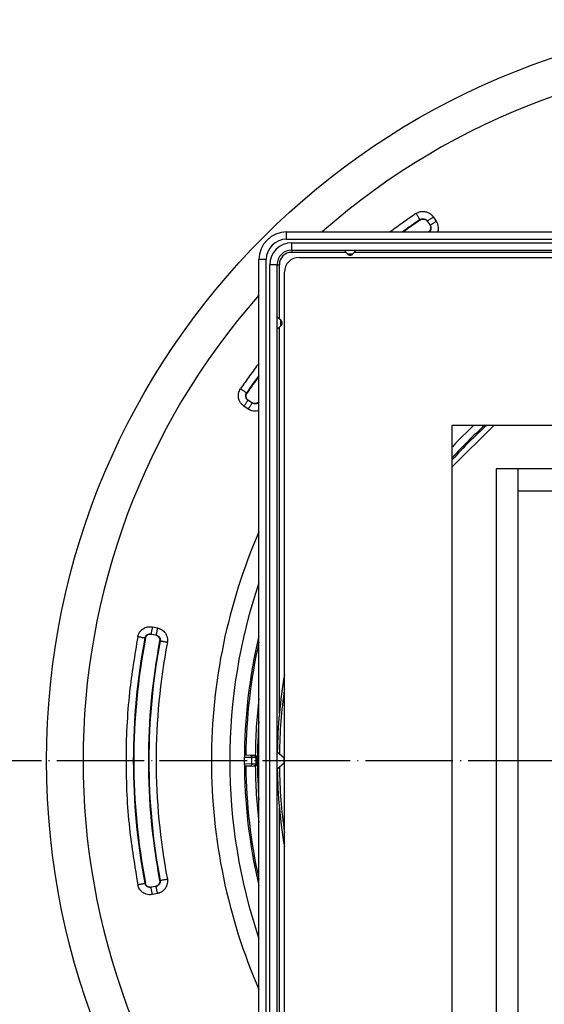
# Model space of a CAD drawing. Units: millimetres. Extents: x -344 to 211, y 190 to 1135.
# Drawn here: x -186 to -114, y 451 to 586 of the extents above; entities that cross this region are included whole.
import ezdxf

# ---------------------------------------------------------------- set-up
doc = ezdxf.new("R2010")
doc.units = ezdxf.units.MM
doc.linetypes.add('DOT_CENTER', pattern=[14, 12, -1, 0, -1])
doc.layers.add('1', color=7, linetype='Continuous')

# ---------------------------------------------------------------- blocks, each defined once
blk = doc.blocks.new('Rahmeninnenteil_2_1__17', base_point=(-118, 521))
at = {"color": 7, "linetype": 'Continuous'}
for p, q in [((-44, 524), (-118, 524)), ((-118, 523.9), (-118, 524)), ((-118, 521), (-118, 523.9)), ((-44, 524), (-44, 523.9)), ((-44, 523.9), (-44, 521)), ((-118, 521), (-44, 521))]:
    blk.add_line(p, q, dxfattribs=at)
blk = doc.blocks.new('Rahmeninnenteil__18', base_point=(-121, 444))
at = {"color": 7, "linetype": 'Continuous'}
for p, q in [((-118, 524), (-121, 524)), ((-121, 524), (-121, 444)), ((-118, 523.9), (-118, 524)), ((-118, 521), (-118, 523.9)), ((-118, 447), (-118, 521)), ((-118, 444.1), (-118, 447)), ((-121, 444), (-118, 444)), ((-118, 444), (-118, 444.1))]:
    blk.add_line(p, q, dxfattribs=at)
blk = doc.blocks.new('Rahmeninnenteil_2__19', base_point=(-118, 444))
at = {"color": 7, "linetype": 'Continuous'}
for p, q in [((-118, 444.1), (-118, 447)), ((-44, 447), (-118, 447)), ((-44, 444.1), (-44, 447)), ((-118, 444), (-118, 444.1)), ((-118, 444), (-44, 444)), ((-44, 444), (-44, 444.1))]:
    blk.add_line(p, q, dxfattribs=at)
blk = doc.blocks.new('Rahmeninnenteil_3__20', base_point=(-44, 444))
at = {"color": 7, "linetype": 'Continuous'}
for p, q in [((-44, 524), (-44, 523.9)), ((-41, 524), (-44, 524)), ((-44, 523.9), (-44, 521)), ((-41, 444), (-41, 524)), ((-44, 521), (-44, 447)), ((-44, 444.1), (-44, 447)), ((-44, 444), (-44, 444.1)), ((-44, 444), (-41, 444))]:
    blk.add_line(p, q, dxfattribs=at)
blk = doc.blocks.new('Untertplatte-138x138', base_point=(-127, 438))
at = {"color": 7, "linetype": 'Continuous'}
for p, q in [((-127, 524.27), (-121.27, 530)), ((-121.27, 530), (-86, 530)), ((-76, 530), (-40.73, 530)), ((-40.73, 530), (-35, 524.27)), ((-127, 489), (-127, 524.27)), ((-35, 524.27), (-35, 489)), ((-127, 443.73), (-127, 479)), ((-35, 479), (-35, 443.73)), ((-121.27, 438), (-127, 443.73)), ((-35, 443.73), (-40.73, 438)), ((-86, 438), (-121.27, 438)), ((-40.73, 438), (-76, 438))]:
    blk.add_line(p, q, dxfattribs=at)
blk = doc.blocks.new('BG-Innenteil__21', base_point=(-127, 438))
for name, p in [('Untertplatte-138x138', (-127, 438)), ('Rahmeninnenteil__18', (-121, 444)), ('Rahmeninnenteil_2_1__17', (-118, 521)), ('Rahmeninnenteil_3__20', (-44, 444)), ('Rahmeninnenteil_2__19', (-118, 444))]:
    blk.add_blockref(name, p)
blk = doc.blocks.new('Grundplatte-138x138__22', base_point=(-150, 415))
at = {"color": 7, "linetype": 'Continuous'}
for p, q in [((-148, 553), (-14, 553)), ((-150, 417), (-150, 551)), ((-12, 551), (-12, 417)), ((-127, 524.27), (-127, 530)), ((-127, 530), (-121.27, 530)), ((-121.27, 530), (-86, 530)), ((-86, 530), (-76, 530)), ((-76, 530), (-40.73, 530)), ((-40.73, 530), (-35, 530)), ((-35, 530), (-35, 524.27)), ((-127, 489), (-127, 524.27)), ((-35, 524.27), (-35, 489)), ((-127, 479), (-127, 489)), ((-35, 489), (-35, 479)), ((-127, 443.73), (-127, 479)), ((-35, 479), (-35, 443.73)), ((-127, 438), (-127, 443.73)), ((-35, 443.73), (-35, 438)), ((-121.27, 438), (-127, 438)), ((-86, 438), (-121.27, 438)), ((-76, 438), (-86, 438)), ((-40.73, 438), (-76, 438)), ((-35, 438), (-40.73, 438)), ((-14, 415), (-148, 415))]:
    blk.add_line(p, q, dxfattribs=at)
for centre, start, end in [((-148, 551), 90, 180), ((-14, 551), 0, 90), ((-148, 417), 180, 270), ((-14, 417), 270, 0)]:
    blk.add_arc(centre, 2, start, end, dxfattribs=at)
for points, knots in [([(-22.69, 423.94), (-23.2, 423.79), (-24.22, 423.49), (-25.79, 423.21), (-27.37, 423.04), (-28.96, 422.99), (-30.55, 423.02), (-32.14, 423.14), (-33.71, 423.4), (-34.84, 423.67), (-35.54, 423.89), (-35.83, 423.98), (-36.12, 424.08), (-36.5, 424.22), (-36.96, 424.44), (-37.48, 424.77), (-37.92, 425.17), (-38.24, 425.59), (-38.4, 425.99), (-38.41, 426.39), (-38.24, 426.8), (-37.91, 427.24), (-37.46, 427.65), (-36.9, 428), (-36.31, 428.26), (-35.5, 428.54), (-34.48, 428.83), (-33.22, 429.09), (-31.95, 429.27), (-30.88, 429.36), (-30.03, 429.39), (-29.39, 429.4), (-28.74, 429.4), (-27.89, 429.38), (-26.82, 429.31), (-25.55, 429.15), (-24.29, 428.91), (-23.35, 428.67), (-22.74, 428.48), (-22.44, 428.38), (-22.14, 428.27), (-21.74, 428.11), (-21.26, 427.87), (-20.74, 427.49), (-20.31, 427.03), (-20.07, 426.62), (-20, 426.31), (-20, 426.13), (-20.03, 425.95), (-20.12, 425.67), (-20.35, 425.33), (-20.85, 424.8), (-21.64, 424.3), (-22.34, 424.06), (-22.69, 423.94)], [0, 0, 0, 0, 1.588247, 3.180739, 4.77101, 6.361073, 7.951298, 9.541251, 11.133297, 12.723753, 13.028145, 13.332094, 13.635562, 13.938705, 14.546345, 15.165762, 15.759668, 16.349575, 16.708663, 17.052256, 17.515074, 18.013871, 18.693473, 19.342658, 19.980397, 20.6179, 21.898311, 23.182653, 24.466245, 25.748559, 26.3898, 27.031133, 27.672498, 28.313795, 29.596075, 30.879096, 32.163663, 33.445696, 33.765319, 34.084427, 34.403041, 34.721522, 35.361927, 36.021583, 36.646876, 37.238989, 37.419664, 37.597603, 37.777432, 37.962498, 38.470456, 38.997857, 40.129477, 41.235607, 41.235607, 41.235607, 41.235607]), ([(-32.5, 427.72), (-32.5, 427.75), (-32.5, 427.82), (-32.48, 427.91), (-32.45, 427.99), (-32.42, 428.03), (-32.4, 428.05)], [0, 0, 0, 0, 0.1074054, 0.196042, 0.2783071, 0.3539889, 0.3539889, 0.3539889, 0.3539889]), ([(-32.4, 428.05), (-32.37, 428.08), (-32.32, 428.13), (-32.21, 428.16), (-32.1, 428.17), (-31.99, 428.14), (-31.89, 428.08), (-31.82, 427.99), (-31.77, 427.86), (-31.77, 427.77), (-31.77, 427.72)], [0, 0, 0, 0, 0.1069452, 0.215862, 0.3348657, 0.4470151, 0.5545134, 0.6677078, 0.7955839, 0.9483847, 0.9483847, 0.9483847, 0.9483847]), ([(-30.19, 427.72), (-30.19, 427.75), (-30.19, 427.82), (-30.17, 427.91), (-30.14, 427.99), (-30.1, 428.03), (-30.09, 428.05)], [0, 0, 0, 0, 0.1074693, 0.1961502, 0.2787169, 0.3550317, 0.3550317, 0.3550317, 0.3550317]), ([(-30.09, 428.05), (-30.06, 428.08), (-30.01, 428.13), (-29.9, 428.16), (-29.79, 428.17), (-29.68, 428.14), (-29.58, 428.08), (-29.51, 427.99), (-29.46, 427.86), (-29.46, 427.77), (-29.46, 427.72)], [0, 0, 0, 0, 0.1076223, 0.2153042, 0.3322515, 0.4443203, 0.5517786, 0.6649734, 0.7928737, 0.9456786, 0.9456786, 0.9456786, 0.9456786]), ([(-28.69, 427.72), (-28.69, 427.75), (-28.68, 427.82), (-28.66, 427.91), (-28.63, 427.99), (-28.6, 428.03), (-28.59, 428.05)], [0, 0, 0, 0, 0.1040392, 0.1961503, 0.2814905, 0.3550632, 0.3550632, 0.3550632, 0.3550632]), ([(-28.59, 428.05), (-28.56, 428.08), (-28.51, 428.13), (-28.4, 428.16), (-28.29, 428.17), (-28.17, 428.14), (-28.08, 428.08), (-28, 427.99), (-27.96, 427.86), (-27.96, 427.77), (-27.96, 427.72)], [0, 0, 0, 0, 0.1075401, 0.2151693, 0.3321398, 0.4443265, 0.5518409, 0.6650522, 0.7929246, 0.9457237, 0.9457237, 0.9457237, 0.9457237]), ([(-35.12, 426.28), (-35.13, 426.28), (-35.14, 426.28), (-35.15, 426.27), (-35.17, 426.26), (-35.18, 426.25), (-35.2, 426.23), (-35.2, 426.2), (-35.2, 426.17), (-35.18, 426.15), (-35.17, 426.14), (-35.15, 426.13), (-35.14, 426.12), (-35.13, 426.12), (-35.12, 426.12)], [0, 0, 0, 0, 0.0178862, 0.035609, 0.0533899, 0.0713369, 0.0982365, 0.1252553, 0.1522741, 0.1791737, 0.1971207, 0.2149016, 0.2326244, 0.2505106, 0.2505106, 0.2505106, 0.2505106]), ([(-33.68, 426.12), (-33.67, 426.12), (-33.66, 426.12), (-33.64, 426.13), (-33.63, 426.14), (-33.61, 426.15), (-33.6, 426.17), (-33.6, 426.2), (-33.6, 426.23), (-33.61, 426.25), (-33.63, 426.26), (-33.64, 426.27), (-33.66, 426.28), (-33.67, 426.28), (-33.68, 426.28)], [0, 0, 0, 0, 0.0178862, 0.035609, 0.0533899, 0.0713369, 0.0982365, 0.1252553, 0.1522741, 0.1791737, 0.1971207, 0.2149016, 0.2326244, 0.2505106, 0.2505106, 0.2505106, 0.2505106]), ([(-24.72, 426.28), (-24.73, 426.28), (-24.74, 426.28), (-24.75, 426.27), (-24.77, 426.26), (-24.78, 426.25), (-24.8, 426.23), (-24.8, 426.2), (-24.8, 426.17), (-24.78, 426.15), (-24.77, 426.14), (-24.75, 426.13), (-24.74, 426.12), (-24.73, 426.12), (-24.72, 426.12)], [0, 0, 0, 0, 0.0178862, 0.035609, 0.0533899, 0.0713369, 0.0982365, 0.1252553, 0.1522741, 0.1791737, 0.1971207, 0.2149016, 0.2326244, 0.2505106, 0.2505106, 0.2505106, 0.2505106]), ([(-23.28, 426.12), (-23.27, 426.12), (-23.26, 426.12), (-23.24, 426.13), (-23.23, 426.14), (-23.21, 426.15), (-23.2, 426.17), (-23.2, 426.2), (-23.2, 426.23), (-23.21, 426.25), (-23.23, 426.26), (-23.24, 426.27), (-23.26, 426.28), (-23.27, 426.28), (-23.28, 426.28)], [0, 0, 0, 0, 0.0178862, 0.035609, 0.0533899, 0.0713369, 0.0982365, 0.1252553, 0.1522741, 0.1791737, 0.1971207, 0.2149016, 0.2326244, 0.2505106, 0.2505106, 0.2505106, 0.2505106]), ([(-31.87, 424.53), (-31.9, 424.51), (-31.95, 424.46), (-32.06, 424.42), (-32.17, 424.42), (-32.29, 424.44), (-32.38, 424.5), (-32.45, 424.6), (-32.49, 424.72), (-32.5, 424.82), (-32.5, 424.87)], [0, 0, 0, 0, 0.1094639, 0.2182233, 0.3353157, 0.4473468, 0.5541244, 0.6667843, 0.7939784, 0.9459412, 0.9459412, 0.9459412, 0.9459412]), ([(-31.77, 424.87), (-31.77, 424.83), (-31.77, 424.76), (-31.79, 424.67), (-31.82, 424.59), (-31.85, 424.55), (-31.87, 424.53)], [0, 0, 0, 0, 0.1054852, 0.1984188, 0.2816184, 0.3588745, 0.3588745, 0.3588745, 0.3588745]), ([(-30.09, 424.53), (-30.11, 424.55), (-30.14, 424.59), (-30.17, 424.67), (-30.19, 424.77), (-30.19, 424.83), (-30.19, 424.87)], [0, 0, 0, 0, 0.0763753, 0.159028, 0.2513756, 0.3559154, 0.3559154, 0.3559154, 0.3559154]), ([(-29.56, 424.53), (-29.58, 424.51), (-29.61, 424.48), (-29.68, 424.44), (-29.75, 424.42), (-29.83, 424.42), (-29.9, 424.42), (-29.98, 424.44), (-30.04, 424.48), (-30.07, 424.51), (-30.09, 424.53)], [0, 0, 0, 0, 0.0738092, 0.1456543, 0.2187937, 0.2962765, 0.3750914, 0.4483626, 0.5194366, 0.5920328, 0.5920328, 0.5920328, 0.5920328]), ([(-29.46, 424.87), (-29.46, 424.83), (-29.46, 424.76), (-29.48, 424.67), (-29.51, 424.59), (-29.54, 424.55), (-29.56, 424.53)], [0, 0, 0, 0, 0.1051442, 0.1981216, 0.2814993, 0.3588147, 0.3588147, 0.3588147, 0.3588147]), ([(-28.24, 424.48), (-28.28, 424.48), (-28.34, 424.48), (-28.44, 424.5), (-28.52, 424.54), (-28.59, 424.58), (-28.63, 424.65), (-28.66, 424.73), (-28.68, 424.82), (-28.69, 424.89), (-28.69, 424.93)], [0, 0, 0, 0, 0.1111595, 0.2076346, 0.2921237, 0.3686897, 0.4452017, 0.5294476, 0.6254218, 0.7357803, 0.7357803, 0.7357803, 0.7357803]), ([(-26.47, 425.08), (-26.44, 425.08), (-26.39, 425.08), (-26.32, 425.06), (-26.25, 425.04), (-26.22, 425.01), (-26.2, 425)], [0, 0, 0, 0, 0.0842863, 0.1582339, 0.2273735, 0.291426, 0.291426, 0.291426, 0.291426]), ([(-26.2, 424.56), (-26.22, 424.55), (-26.25, 424.52), (-26.32, 424.5), (-26.39, 424.48), (-26.44, 424.48), (-26.47, 424.48)], [0, 0, 0, 0, 0.0671474, 0.1314724, 0.2068728, 0.2913309, 0.2913309, 0.2913309, 0.2913309]), ([(-26.2, 425), (-26.19, 424.98), (-26.16, 424.95), (-26.13, 424.9), (-26.11, 424.84), (-26.1, 424.78), (-26.11, 424.72), (-26.13, 424.66), (-26.16, 424.61), (-26.19, 424.58), (-26.2, 424.56)], [0, 0, 0, 0, 0.0621333, 0.1215702, 0.1812522, 0.243954, 0.3079578, 0.367808, 0.4264778, 0.4870885, 0.4870885, 0.4870885, 0.4870885])]:
    blk.add_open_spline(points, degree=3, knots=knots, dxfattribs=at)
for points in [[(-32.5, 424.87), (-32.5, 425.1), (-32.5, 425.58), (-32.5, 426.29), (-32.5, 427.01), (-32.5, 427.48), (-32.5, 427.72)], [(-31.77, 427.72), (-31.77, 427.63), (-31.77, 427.46), (-31.77, 427.2), (-31.77, 426.94), (-31.77, 426.77), (-31.77, 426.68)], [(-31.77, 426.68), (-31.64, 426.68), (-31.37, 426.68), (-30.98, 426.68), (-30.58, 426.68), (-30.32, 426.68), (-30.19, 426.68)], [(-30.19, 426.68), (-30.19, 426.77), (-30.19, 426.94), (-30.19, 427.2), (-30.19, 427.46), (-30.19, 427.63), (-30.19, 427.72)], [(-29.46, 427.72), (-29.46, 427.48), (-29.46, 427.01), (-29.46, 426.29), (-29.46, 425.58), (-29.46, 425.1), (-29.46, 424.87)], [(-28.69, 424.93), (-28.69, 425.16), (-28.69, 425.63), (-28.69, 426.32), (-28.69, 427.02), (-28.69, 427.49), (-28.69, 427.72)], [(-27.96, 427.72), (-27.96, 427.5), (-27.96, 427.06), (-27.96, 426.4), (-27.96, 425.74), (-27.96, 425.3), (-27.96, 425.08)], [(-33.68, 426.28), (-33.8, 426.28), (-34.04, 426.28), (-34.4, 426.28), (-34.76, 426.28), (-35, 426.28), (-35.12, 426.28)], [(-35.12, 426.12), (-35, 426.12), (-34.76, 426.12), (-34.4, 426.12), (-34.04, 426.12), (-33.8, 426.12), (-33.68, 426.12)], [(-30.19, 426.08), (-30.32, 426.08), (-30.58, 426.08), (-30.98, 426.08), (-31.37, 426.08), (-31.64, 426.08), (-31.77, 426.08)], [(-31.77, 426.08), (-31.77, 425.98), (-31.77, 425.78), (-31.77, 425.47), (-31.77, 425.17), (-31.77, 424.97), (-31.77, 424.87)], [(-30.19, 424.87), (-30.19, 424.97), (-30.19, 425.17), (-30.19, 425.47), (-30.19, 425.78), (-30.19, 425.98), (-30.19, 426.08)], [(-23.28, 426.28), (-23.4, 426.28), (-23.64, 426.28), (-24, 426.28), (-24.36, 426.28), (-24.6, 426.28), (-24.72, 426.28)], [(-24.72, 426.12), (-24.6, 426.12), (-24.36, 426.12), (-24, 426.12), (-23.64, 426.12), (-23.4, 426.12), (-23.28, 426.12)], [(-26.47, 424.48), (-26.62, 424.48), (-26.91, 424.48), (-27.36, 424.48), (-27.8, 424.48), (-28.09, 424.48), (-28.24, 424.48)], [(-27.96, 425.08), (-27.83, 425.08), (-27.58, 425.08), (-27.21, 425.08), (-26.84, 425.08), (-26.6, 425.08), (-26.47, 425.08)]]:
    blk.add_open_spline(points, degree=3, dxfattribs=at)
blk = doc.blocks.new('HL0540i-Designabdeckung-Artikel__23', base_point=(-150, 415))
for name, p in [('Grundplatte-138x138__22', (-150, 415)), ('BG-Innenteil__21', (-127, 438))]:
    blk.add_blockref(name, p)
blk = doc.blocks.new('Artikel-HL0540I-Einsatz-Primus-40mm', base_point=(-127, 438))
at = {"color": 7, "linetype": 'Continuous'}
for radius, start, end in [(61.99, 132.0946, 137.9049), (62.99, 133.0919, 136.9077), (61.8, 131.8952, 138.1043), (61.8, 41.8947, 48.1048), (61.99, 42.0941, 47.9054), (62.99, 43.0914, 46.9081), (61.8, 221.8957, 228.1048), (61.99, 222.0951, 227.9054), (61.8, 311.8952, 318.1053), (61.99, 312.0946, 317.9059), (62.99, 223.0923, 226.9081), (62.99, 313.0919, 316.9086)]:
    blk.add_arc((-81, 484), radius, start, end, dxfattribs=at)
blk = doc.blocks.new('Bg-GV-Pr-40mm', base_point=(-127, 438))
blk.add_blockref('Artikel-HL0540I-Einsatz-Primus-40mm', (-127, 438))
blk = doc.blocks.new('HL540-Artikel-11371__24', base_point=(-153.7, 411.2))
at = {"color": 7, "linetype": 'Continuous'}
blk.add_arc((-80.9, 484), 72.8, 175.752, 184.248, dxfattribs=at)
blk = doc.blocks.new('Edelstahlrahmen-138x138__25', base_point=(-153.5, 411.5))
at = {"color": 7, "linetype": 'Continuous'}
for p, q in [((-149.7, 556.5), (-12.3, 556.5)), ((-149.7, 555.5), (-149.7, 556.5)), ((-149.7, 555.5), (-12.3, 555.5)), ((-149, 555), (-13, 555)), ((-149, 554), (-149, 555)), ((-149, 554), (-141.82, 554)), ((-149, 554), (-149, 553.7)), ((-141.57, 553.7), (-149, 553.7)), ((-141.38, 553.48), (-141.82, 554)), ((-141.82, 554), (-140.18, 554)), ((-140.62, 553.48), (-140.18, 554)), ((-87.47, 553.7), (-140.43, 553.7)), ((-140.18, 554), (-82.16, 554)), ((-152.5, 552.7), (-153.5, 552.7)), ((-153.5, 415.3), (-153.5, 552.7)), ((-152.5, 415.3), (-152.5, 552.7)), ((-141.38, 553.48), (-141, 553.48)), ((-141, 553.48), (-140.62, 553.48)), ((-151, 552), (-152, 552)), ((-152, 416), (-152, 552)), ((-151, 552), (-150.7, 552)), ((-151, 544.82), (-151, 552)), ((-150.7, 544.57), (-150.7, 552)), ((-151, 543.18), (-151, 544.82)), ((-150.48, 544.38), (-151, 544.82)), ((-150.48, 544), (-150.48, 544.38)), ((-150.48, 543.62), (-151, 543.18)), ((-151, 485.16), (-151, 543.18)), ((-150.7, 490.47), (-150.7, 543.43)), ((-150.48, 543.62), (-150.48, 544)), ((-151, 482.84), (-151, 485.16)), ((-150.08, 484.38), (-151, 485.16)), ((-150.08, 483.62), (-151, 482.84)), ((-150.08, 484.38), (-150.08, 484)), ((-150.08, 484), (-150.08, 483.62)), ((-151, 424.82), (-151, 482.84)), ((-150.7, 424.57), (-150.7, 477.53))]:
    blk.add_line(p, q, dxfattribs=at)
for centre, radius, start, end in [((-149.7, 552.7), 3.8, 90, 180), ((-149.7, 552.7), 2.8, 90, 180), ((-149, 552), 3, 90, 180), ((-149, 552), 2, 90, 180), ((-149, 552), 1.7, 90, 180), ((-141, 553.8), 0.5, 220, 270), ((-141, 553.8), 0.5, 270, 320), ((-150.8, 544), 0.5, 0, 50), ((-150.8, 544), 0.5, 310, 0), ((-81, 484), 70, 170.3019, 174.6935), ((-81, 484), 69.7, 171.8708, 179.2605), ((-81, 484), 70, 174.6935, 179.0601), ((-150.4, 484), 0.5, 36.8001, 50), ((-150.4, 484), 0.5, 310, 323.1999), ((-81, 484), 70, 180.9399, 185.3065), ((-81, 484), 69.7, 180.7395, 188.1292), ((-81, 484), 70, 185.3065, 189.6981)]:
    blk.add_arc(centre, radius, start, end, dxfattribs=at)
blk = doc.blocks.new('Bg-Aufsatzrahmen-145__26', base_point=(-153.7, 411.2))
for name, p in [('HL540-Artikel-11371__24', (-153.7, 411.2)), ('Edelstahlrahmen-138x138__25', (-153.5, 411.5))]:
    blk.add_blockref(name, p)
blk = doc.blocks.new('Artikel-Einsatz-Dichtmanschette__28', base_point=(-160, 405))
at = {"color": 7, "linetype": 'Continuous'}
for p, q in [((-155.29, 484.75), (-155.47, 484.76)), ((-154.67, 484.73), (-155.29, 484.75)), ((-154.18, 484.71), (-154.67, 484.73)), ((-154.18, 484.71), (-154.09, 484.71)), ((-154.09, 484.71), (-153.99, 484.7)), ((-153.99, 484.7), (-153.7, 484.69)), ((-154.47, 484.43), (-155.47, 484.46)), ((-154.47, 483.57), (-155.47, 483.54)), ((-154.47, 483.57), (-154.47, 484.43)), ((-153.7, 483.31), (-153.99, 483.3)), ((-153.89, 484.41), (-153.8, 484.41)), ((-153.89, 483.59), (-153.89, 484.41)), ((-153.8, 483.59), (-153.89, 483.59)), ((-153.8, 484.41), (-153.8, 483.59)), ((-155.29, 483.25), (-155.47, 483.24)), ((-154.67, 483.27), (-155.29, 483.25)), ((-154.67, 483.27), (-154.18, 483.29)), ((-154.09, 483.29), (-154.18, 483.29)), ((-153.99, 483.3), (-154.09, 483.29))]:
    blk.add_line(p, q, dxfattribs=at)
for centre, radius, start, end in [((-81, 484), 79, 156.5952, 180), ((-81, 484), 76.5, 161.3959, 198.6041), ((-81, 484), 74.5, 166.7023, 193.2977), ((-81, 484), 74.3, 167.3772, 179.4216), ((-81, 484), 73, 173.3184, 179.447), ((-154.19, 484.41), 0.3, 359.9996, 87.9997), ((-154.1, 484.41), 0.3, 359.9996, 87.9997), ((-81, 484), 79, 180, 203.4048), ((-154.19, 483.59), 0.3, 272.0003, 0.0004), ((-154.1, 483.59), 0.3, 272.0003, 0.0004), ((-81, 484), 74.3, 180.5784, 192.6228), ((-81, 484), 73, 180.553, 186.6816)]:
    blk.add_arc(centre, radius, start, end, dxfattribs=at)
for points, knots in [([(-155.47, 484.76), (-155.47, 484.75), (-155.47, 484.75), (-155.47, 484.74), (-155.47, 484.73), (-155.47, 484.71), (-155.47, 484.68), (-155.47, 484.65), (-155.47, 484.62), (-155.47, 484.59), (-155.47, 484.56), (-155.47, 484.53), (-155.47, 484.5), (-155.47, 484.47), (-155.47, 484.46)], [0, 0, 0, 0, 0.0086251, 0.0164824, 0.0257955, 0.0425092, 0.0683774, 0.1043773, 0.1369095, 0.1611885, 0.1947716, 0.2233572, 0.2610042, 0.2926737, 0.2926737, 0.2926737, 0.2926737]), ([(-154.67, 484.73), (-154.66, 484.73), (-154.63, 484.72), (-154.6, 484.71), (-154.56, 484.68), (-154.53, 484.64), (-154.5, 484.59), (-154.48, 484.54), (-154.47, 484.48), (-154.47, 484.45), (-154.47, 484.43)], [0, 0, 0, 0, 0.0383886, 0.0803065, 0.1265131, 0.1770824, 0.231207, 0.2872532, 0.3431956, 0.3971035, 0.3971035, 0.3971035, 0.3971035]), ([(-155.47, 483.54), (-155.47, 483.53), (-155.47, 483.5), (-155.47, 483.47), (-155.47, 483.43), (-155.47, 483.41), (-155.47, 483.38), (-155.47, 483.35), (-155.47, 483.32), (-155.47, 483.29), (-155.47, 483.27), (-155.47, 483.26), (-155.47, 483.25), (-155.47, 483.25), (-155.47, 483.24)], [0, 0, 0, 0, 0.0316777, 0.069337, 0.1037715, 0.1315742, 0.1558441, 0.1883689, 0.2243598, 0.2501935, 0.2668892, 0.2761973, 0.2840494, 0.2926538, 0.2926538, 0.2926538, 0.2926538]), ([(-154.67, 483.27), (-154.66, 483.27), (-154.63, 483.28), (-154.6, 483.29), (-154.56, 483.32), (-154.53, 483.36), (-154.5, 483.41), (-154.48, 483.46), (-154.47, 483.52), (-154.47, 483.55), (-154.47, 483.57)], [0, 0, 0, 0, 0.0383886, 0.0803065, 0.1265131, 0.1770824, 0.231207, 0.2872532, 0.3431956, 0.3971035, 0.3971035, 0.3971035, 0.3971035]), ([(-153.89, 484.41), (-153.89, 484.41), (-153.89, 484.41), (-153.9, 484.41), (-153.91, 484.41), (-153.93, 484.41), (-153.95, 484.41), (-153.98, 484.41), (-154.01, 484.41), (-154.04, 484.42), (-154.08, 484.42), (-154.13, 484.42), (-154.17, 484.42), (-154.23, 484.42), (-154.28, 484.42), (-154.34, 484.42), (-154.41, 484.43), (-154.45, 484.43), (-154.47, 484.43)], [0, 0, 0, 0, 0.0028809, 0.0105164, 0.0228718, 0.0399123, 0.0616031, 0.0879094, 0.1187966, 0.1542297, 0.1940725, 0.2381471, 0.2863562, 0.3386027, 0.3947895, 0.4548193, 0.5185949, 0.5860192, 0.5860192, 0.5860192, 0.5860192]), ([(-154.47, 483.57), (-154.45, 483.57), (-154.41, 483.57), (-154.34, 483.58), (-154.28, 483.58), (-154.23, 483.58), (-154.17, 483.58), (-154.13, 483.58), (-154.08, 483.58), (-154.04, 483.58), (-154.01, 483.59), (-153.98, 483.59), (-153.95, 483.59), (-153.93, 483.59), (-153.91, 483.59), (-153.9, 483.59), (-153.89, 483.59), (-153.89, 483.59), (-153.89, 483.59)], [0, 0, 0, 0, 0.0674243, 0.1311999, 0.1912297, 0.2474164, 0.299663, 0.3478721, 0.3919467, 0.4317895, 0.4672226, 0.4981097, 0.5244161, 0.5461069, 0.5631474, 0.5755027, 0.5831383, 0.5860192, 0.5860192, 0.5860192, 0.5860192]), ([(-153.8, 484.41), (-153.8, 484.41), (-153.78, 484.41), (-153.76, 484.41), (-153.73, 484.4), (-153.71, 484.4), (-153.7, 484.4)], [0, 0, 0, 0, 0.0165316, 0.0389739, 0.0674672, 0.1029546, 0.1029546, 0.1029546, 0.1029546]), ([(-153.7, 483.6), (-153.71, 483.6), (-153.73, 483.6), (-153.76, 483.59), (-153.78, 483.59), (-153.8, 483.59), (-153.8, 483.59)], [0, 0, 0, 0, 0.0354874, 0.0639807, 0.086423, 0.1029546, 0.1029546, 0.1029546, 0.1029546])]:
    blk.add_open_spline(points, degree=3, knots=knots, dxfattribs=at)
blk.add_open_spline([(-155.47, 483.54), (-155.47, 483.69), (-155.47, 484), (-155.47, 484.31), (-155.47, 484.46)], degree=3, dxfattribs=at)
blk = doc.blocks.new('Artikel-TPE-Dichtung-skaliert-0_4__29', base_point=(-182.6, 382.4))
at = {"color": 7, "linetype": 'Continuous'}
for p, q in [((-130.44, 558), (-130.41, 557.95)), ((-130.41, 557.95), (-130.08, 557.46)), ((-129.61, 558.55), (-129.22, 557.96)), ((-130.08, 557.46), (-130.05, 557.41)), ((-154.95, 533.41), (-155, 533.44)), ((-154.46, 533.08), (-154.95, 533.41)), ((-154.96, 532.22), (-155.55, 532.61)), ((-154.41, 533.05), (-154.46, 533.08)), ((-168.09, 502.34), (-167.4, 502.2)), ((-168.29, 501.36), (-168.23, 501.35)), ((-168.23, 501.35), (-167.65, 501.24)), ((-167.65, 501.24), (-167.59, 501.22)), ((-168.23, 466.65), (-168.29, 466.64)), ((-167.65, 466.76), (-168.23, 466.65)), ((-167.4, 465.8), (-168.09, 465.66)), ((-167.59, 466.78), (-167.65, 466.76))]:
    blk.add_line(p, q, dxfattribs=at)
blk.add_circle((-81, 484), 101.6, dxfattribs=at)
for centre, radius, start, end in [((-81, 484), 96.6, 48.6352, 131.3648), ((-81, 484), 89.71, 124.2006, 126.083), ((-81, 484), 89.64, 124.2009, 126.0226), ((-81, 484), 96.6, 138.6352, 221.3648), ((-81, 484), 89.71, 143.917, 145.7994), ((-81, 484), 89.64, 143.9774, 145.7991), ((-81, 484), 79, 156.5952, 180), ((-81, 484), 89.71, 169.2006, 190.7994), ((-81, 484), 89.64, 169.2009, 190.7991), ((-81, 484), 87.65, 169.204, 190.796), ((-81, 484), 87.58, 169.2043, 190.7957), ((-80.98, 484), 86.6, 169.2063, 190.7977), ((-81, 484), 79, 180, 203.4048)]:
    blk.add_arc(centre, radius, start, end, dxfattribs=at)
for points, knots in [([(-131.98, 559.02), (-132.55, 558.63), (-133.74, 557.81), (-134.91, 556.95), (-135.51, 556.5)], [0, 0, 0, 0, 2.083916, 4.341021, 4.341021, 4.341021, 4.341021]), ([(-131.98, 559.02), (-131.88, 559.08), (-131.69, 559.2), (-131.34, 559.3), (-131.01, 559.32), (-130.67, 559.28), (-130.37, 559.19), (-130.05, 559.02), (-129.79, 558.8), (-129.66, 558.62), (-129.61, 558.55)], [0, 0, 0, 0, 0.336414, 0.672813, 1.069183, 1.341946, 1.67548, 2.008402, 2.420464, 2.67625, 2.67625, 2.67625, 2.67625]), ([(-131.42, 558.2), (-131.43, 558.2), (-131.45, 558.23), (-131.48, 558.28), (-131.54, 558.36), (-131.61, 558.47), (-131.69, 558.6), (-131.78, 558.74), (-131.88, 558.88), (-131.95, 558.98), (-131.98, 559.02)], [0, 0, 0, 0, 0.0301966, 0.0935609, 0.1912645, 0.3206053, 0.4752759, 0.6460944, 0.8228718, 0.9961946, 0.9961946, 0.9961946, 0.9961946]), ([(-131.42, 558.2), (-131.38, 558.22), (-131.3, 558.27), (-131.16, 558.31), (-131.02, 558.32), (-130.89, 558.3), (-130.77, 558.27), (-130.64, 558.2), (-130.52, 558.1), (-130.47, 558.03), (-130.44, 558)], [0, 0, 0, 0, 0.14987, 0.280487, 0.443045, 0.556902, 0.670204, 0.833382, 0.997357, 1.111207, 1.111207, 1.111207, 1.111207]), ([(-131.39, 558.14), (-131.39, 558.15), (-131.41, 558.17), (-131.42, 558.19), (-131.42, 558.2)], [0, 0, 0, 0, 0.0344346, 0.06886921, 0.06886921, 0.06886921, 0.06886921]), ([(-131.39, 558.14), (-131.35, 558.16), (-131.27, 558.21), (-131.14, 558.25), (-131, 558.26), (-130.87, 558.25), (-130.73, 558.21), (-130.6, 558.15), (-130.49, 558.05), (-130.43, 557.98), (-130.41, 557.95)], [0, 0, 0, 0, 0.138125, 0.276288, 0.389707, 0.552589, 0.666049, 0.828901, 0.991662, 1.105222, 1.105222, 1.105222, 1.105222]), ([(-130.44, 558), (-130.43, 558), (-130.41, 558.02), (-130.37, 558.05), (-130.3, 558.1), (-130.19, 558.17), (-130.06, 558.25), (-129.92, 558.35), (-129.77, 558.45), (-129.66, 558.52), (-129.61, 558.55)], [0, 0, 0, 0, 0.035106, 0.070212, 0.164184, 0.292893, 0.450991, 0.631905, 0.812634, 1, 1, 1, 1]), ([(-130.05, 557.41), (-130.04, 557.41), (-130.02, 557.43), (-129.97, 557.46), (-129.9, 557.51), (-129.8, 557.58), (-129.67, 557.66), (-129.52, 557.76), (-129.37, 557.86), (-129.27, 557.93), (-129.22, 557.96)], [0, 0, 0, 0, 0.0351058, 0.0702117, 0.1641839, 0.2928932, 0.4509906, 0.6319053, 0.8126345, 1, 1, 1, 1]), ([(-129.22, 557.96), (-129.17, 557.89), (-129.06, 557.7), (-128.95, 557.37), (-128.92, 557.01), (-128.95, 556.75), (-128.98, 556.6), (-129, 556.53), (-129.01, 556.5)], [0, 0, 0, 0, 0.252795, 0.661442, 1.048673, 1.321427, 1.424312, 1.526236, 1.526236, 1.526236, 1.526236]), ([(-130.08, 557.46), (-130.06, 557.43), (-130.02, 557.35), (-129.98, 557.22), (-129.96, 557.07), (-129.97, 556.93), (-130.01, 556.79), (-130.08, 556.67), (-130.16, 556.58), (-130.23, 556.52), (-130.25, 556.5)], [0, 0, 0, 0, 0.112633, 0.273383, 0.410261, 0.547047, 0.708081, 0.820661, 0.966093, 1.074317, 1.074317, 1.074317, 1.074317]), ([(-130.05, 557.41), (-130.03, 557.38), (-129.98, 557.3), (-129.94, 557.16), (-129.92, 557.01), (-129.94, 556.87), (-129.98, 556.74), (-130.03, 556.63), (-130.09, 556.56), (-130.13, 556.52), (-130.15, 556.5)], [0, 0, 0, 0, 0.1131216, 0.2751625, 0.4365325, 0.5490157, 0.7103396, 0.8228131, 0.9132264, 0.9906601, 0.9906601, 0.9906601, 0.9906601]), ([(-153.5, 538.51), (-153.93, 537.93), (-154.79, 536.77), (-155.61, 535.58), (-156.02, 534.98)], [0, 0, 0, 0, 2.164456, 4.333168, 4.333168, 4.333168, 4.333168]), ([(-155.55, 532.61), (-155.62, 532.66), (-155.8, 532.8), (-156.03, 533.07), (-156.2, 533.39), (-156.29, 533.69), (-156.32, 534.01), (-156.3, 534.35), (-156.19, 534.69), (-156.08, 534.89), (-156.02, 534.98)], [0, 0, 0, 0, 0.256173, 0.669022, 1.061432, 1.336565, 1.609706, 2.006874, 2.345321, 2.683937, 2.683937, 2.683937, 2.683937]), ([(-156.02, 534.98), (-155.97, 534.95), (-155.88, 534.89), (-155.73, 534.79), (-155.59, 534.7), (-155.47, 534.61), (-155.36, 534.54), (-155.28, 534.48), (-155.23, 534.45), (-155.2, 534.43), (-155.2, 534.42)], [0, 0, 0, 0, 0.1733231, 0.3501008, 0.5209195, 0.6755902, 0.8049309, 0.9026343, 0.9659984, 0.9961947, 0.9961947, 0.9961947, 0.9961947]), ([(-155.55, 532.61), (-155.52, 532.66), (-155.45, 532.77), (-155.35, 532.92), (-155.25, 533.06), (-155.17, 533.19), (-155.1, 533.3), (-155.05, 533.37), (-155.02, 533.41), (-155, 533.43), (-155, 533.44)], [0, 0, 0, 0, 0.1873655, 0.3680947, 0.5490094, 0.7071068, 0.8358161, 0.9297883, 0.9648942, 1, 1, 1, 1]), ([(-155, 533.44), (-155.04, 533.48), (-155.12, 533.53), (-155.2, 533.64), (-155.26, 533.76), (-155.31, 533.9), (-155.32, 534.04), (-155.3, 534.19), (-155.26, 534.31), (-155.22, 534.39), (-155.2, 534.42)], [0, 0, 0, 0, 0.16393, 0.278315, 0.416791, 0.555326, 0.71877, 0.832223, 0.997909, 1.111209, 1.111209, 1.111209, 1.111209]), ([(-154.95, 533.41), (-154.98, 533.43), (-155.05, 533.49), (-155.15, 533.6), (-155.21, 533.73), (-155.25, 533.87), (-155.26, 534), (-155.25, 534.14), (-155.21, 534.27), (-155.16, 534.35), (-155.14, 534.39)], [0, 0, 0, 0, 0.113543, 0.276268, 0.43912, 0.552583, 0.715464, 0.828885, 0.967073, 1.105222, 1.105222, 1.105222, 1.105222]), ([(-155.14, 534.39), (-155.15, 534.39), (-155.17, 534.41), (-155.19, 534.42), (-155.2, 534.42)], [0, 0, 0, 0, 0.03443451, 0.06886902, 0.06886902, 0.06886902, 0.06886902]), ([(-153.5, 533.25), (-153.53, 533.22), (-153.59, 533.15), (-153.68, 533.08), (-153.79, 533.01), (-153.93, 532.97), (-154.08, 532.96), (-154.22, 532.98), (-154.34, 533.01), (-154.42, 533.06), (-154.46, 533.08)], [0, 0, 0, 0, 0.148498, 0.253408, 0.36598, 0.527018, 0.687923, 0.800639, 0.937456, 1.074311, 1.074311, 1.074311, 1.074311]), ([(-154.96, 532.22), (-154.93, 532.27), (-154.86, 532.37), (-154.76, 532.52), (-154.66, 532.67), (-154.58, 532.8), (-154.51, 532.9), (-154.46, 532.97), (-154.43, 533.02), (-154.41, 533.04), (-154.41, 533.05)], [0, 0, 0, 0, 0.1873655, 0.3680947, 0.5490094, 0.7071068, 0.8358161, 0.9297883, 0.9648942, 1, 1, 1, 1]), ([(-153.5, 532.01), (-153.52, 532), (-153.57, 531.99), (-153.75, 531.94), (-154.05, 531.91), (-154.39, 531.96), (-154.63, 532.04), (-154.76, 532.1), (-154.87, 532.16), (-154.93, 532.2), (-154.96, 532.22)], [0, 0, 0, 0, 0.069336, 0.138786, 0.559333, 0.979252, 1.146925, 1.314375, 1.420322, 1.526277, 1.526277, 1.526277, 1.526277]), ([(-153.5, 533.15), (-153.52, 533.13), (-153.56, 533.09), (-153.65, 533.02), (-153.76, 532.97), (-153.89, 532.93), (-154.02, 532.92), (-154.16, 532.94), (-154.29, 532.98), (-154.37, 533.03), (-154.41, 533.05)], [0, 0, 0, 0, 0.0778881, 0.1690977, 0.3295772, 0.4424826, 0.5792468, 0.7159549, 0.8529667, 0.9907399, 0.9907399, 0.9907399, 0.9907399]), ([(-170.1, 501), (-170.07, 501.11), (-170.01, 501.33), (-169.84, 501.65), (-169.62, 501.9), (-169.36, 502.11), (-169.08, 502.26), (-168.73, 502.36), (-168.4, 502.39), (-168.18, 502.36), (-168.09, 502.34)], [0, 0, 0, 0, 0.336414, 0.672813, 1.069183, 1.341946, 1.67548, 2.008402, 2.420464, 2.67625, 2.67625, 2.67625, 2.67625]), ([(-168.09, 502.34), (-168.1, 502.28), (-168.13, 502.16), (-168.16, 501.98), (-168.2, 501.81), (-168.23, 501.66), (-168.25, 501.53), (-168.27, 501.45), (-168.28, 501.4), (-168.28, 501.37), (-168.29, 501.36)], [0, 0, 0, 0, 0.1873655, 0.3680947, 0.5490094, 0.7071068, 0.8358161, 0.9297883, 0.9648942, 1, 1, 1, 1]), ([(-167.4, 502.2), (-167.41, 502.14), (-167.43, 502.02), (-167.47, 501.84), (-167.5, 501.67), (-167.53, 501.52), (-167.56, 501.4), (-167.57, 501.31), (-167.58, 501.26), (-167.59, 501.24), (-167.59, 501.22)], [0, 0, 0, 0, 0.1873655, 0.3680947, 0.5490094, 0.7071068, 0.8358161, 0.9297883, 0.9648942, 1, 1, 1, 1]), ([(-167.4, 502.2), (-167.31, 502.18), (-167.1, 502.13), (-166.8, 501.98), (-166.52, 501.75), (-166.32, 501.52), (-166.16, 501.23), (-166.05, 500.91), (-166.01, 500.55), (-166.04, 500.33), (-166.05, 500.22)], [0, 0, 0, 0, 0.252795, 0.661442, 0.991163, 1.32152, 1.592308, 1.98426, 2.320756, 2.657425, 2.657425, 2.657425, 2.657425]), ([(-170.1, 501), (-170.52, 498.48), (-171.45, 492.84), (-171.85, 484.04), (-171.45, 475.2), (-170.52, 469.58), (-170.1, 467)], [0, 0, 0, 0, 7.682755, 17.119773, 26.361958, 34.188282, 34.188282, 34.188282, 34.188282]), ([(-169.12, 500.81), (-169.13, 500.81), (-169.16, 500.82), (-169.22, 500.83), (-169.32, 500.85), (-169.44, 500.87), (-169.59, 500.9), (-169.76, 500.94), (-169.93, 500.97), (-170.04, 500.99), (-170.1, 501)], [0, 0, 0, 0, 0.0301966, 0.0935609, 0.1912645, 0.3206053, 0.4752759, 0.6460944, 0.8228718, 0.9961946, 0.9961946, 0.9961946, 0.9961946]), ([(-169.12, 500.81), (-169.11, 500.86), (-169.08, 500.95), (-169.02, 501.07), (-168.94, 501.17), (-168.83, 501.26), (-168.7, 501.33), (-168.56, 501.37), (-168.42, 501.38), (-168.32, 501.37), (-168.29, 501.36)], [0, 0, 0, 0, 0.156584, 0.280474, 0.393769, 0.556889, 0.695176, 0.83341, 0.997385, 1.111236, 1.111236, 1.111236, 1.111236]), ([(-169.05, 500.8), (-169.04, 500.84), (-169.02, 500.93), (-168.95, 501.05), (-168.87, 501.16), (-168.76, 501.24), (-168.64, 501.31), (-168.52, 501.35), (-168.37, 501.37), (-168.28, 501.36), (-168.23, 501.35)], [0, 0, 0, 0, 0.138125, 0.276288, 0.414413, 0.552632, 0.666092, 0.828944, 0.942463, 1.105265, 1.105265, 1.105265, 1.105265]), ([(-167.65, 501.24), (-167.6, 501.22), (-167.51, 501.2), (-167.39, 501.13), (-167.29, 501.05), (-167.21, 500.95), (-167.14, 500.83), (-167.1, 500.71), (-167.08, 500.56), (-167.09, 500.47), (-167.1, 500.42)], [0, 0, 0, 0, 0.160785, 0.273383, 0.410262, 0.547047, 0.65972, 0.820661, 0.933279, 1.094267, 1.094267, 1.094267, 1.094267]), ([(-167.59, 501.22), (-167.54, 501.21), (-167.45, 501.19), (-167.32, 501.11), (-167.22, 501.03), (-167.13, 500.93), (-167.07, 500.81), (-167.03, 500.67), (-167.01, 500.53), (-167.02, 500.44), (-167.03, 500.4)], [0, 0, 0, 0, 0.161881, 0.275164, 0.436534, 0.549017, 0.685939, 0.822855, 0.992157, 1.100239, 1.100239, 1.100239, 1.100239]), ([(-169.05, 500.8), (-169.06, 500.8), (-169.09, 500.8), (-169.11, 500.81), (-169.12, 500.81)], [0, 0, 0, 0, 0.0344346, 0.06886921, 0.06886921, 0.06886921, 0.06886921]), ([(-167.03, 500.4), (-167.04, 500.41), (-167.06, 500.41), (-167.09, 500.42), (-167.1, 500.42)], [0, 0, 0, 0, 0.03443449, 0.06886899, 0.06886899, 0.06886899, 0.06886899]), ([(-166.05, 500.22), (-166.11, 500.23), (-166.22, 500.25), (-166.39, 500.28), (-166.56, 500.31), (-166.71, 500.34), (-166.83, 500.37), (-166.93, 500.38), (-166.99, 500.4), (-167.02, 500.4), (-167.03, 500.4)], [0, 0, 0, 0, 0.1733231, 0.3501008, 0.5209195, 0.6755902, 0.8049309, 0.9026343, 0.9659984, 0.9961947, 0.9961947, 0.9961947, 0.9961947]), ([(-170.1, 467), (-170.04, 467.02), (-169.93, 467.04), (-169.76, 467.07), (-169.59, 467.1), (-169.44, 467.13), (-169.32, 467.15), (-169.22, 467.17), (-169.16, 467.18), (-169.13, 467.19), (-169.12, 467.19)], [0, 0, 0, 0, 0.1733231, 0.3501008, 0.5209195, 0.6755902, 0.8049309, 0.9026343, 0.9659984, 0.9961947, 0.9961947, 0.9961947, 0.9961947]), ([(-169.05, 467.2), (-169.06, 467.2), (-169.09, 467.2), (-169.11, 467.19), (-169.12, 467.19)], [0, 0, 0, 0, 0.03443451, 0.06886902, 0.06886902, 0.06886902, 0.06886902]), ([(-168.29, 466.64), (-168.34, 466.63), (-168.43, 466.62), (-168.58, 466.64), (-168.71, 466.68), (-168.83, 466.74), (-168.93, 466.82), (-169.02, 466.94), (-169.09, 467.06), (-169.11, 467.15), (-169.12, 467.19)], [0, 0, 0, 0, 0.16393, 0.278315, 0.441831, 0.555284, 0.69377, 0.832224, 0.997911, 1.11121, 1.11121, 1.11121, 1.11121]), ([(-168.23, 466.65), (-168.27, 466.64), (-168.36, 466.63), (-168.49, 466.64), (-168.63, 466.68), (-168.75, 466.75), (-168.87, 466.84), (-168.96, 466.95), (-169.02, 467.08), (-169.04, 467.17), (-169.05, 467.2)], [0, 0, 0, 0, 0.138175, 0.276311, 0.38987, 0.552625, 0.690845, 0.82897, 0.991843, 1.105264, 1.105264, 1.105264, 1.105264]), ([(-167.1, 467.58), (-167.09, 467.55), (-167.08, 467.45), (-167.09, 467.31), (-167.14, 467.17), (-167.21, 467.05), (-167.29, 466.95), (-167.4, 466.86), (-167.53, 466.8), (-167.61, 466.77), (-167.65, 466.76)], [0, 0, 0, 0, 0.112499, 0.273364, 0.434295, 0.546973, 0.683758, 0.820635, 0.981552, 1.094267, 1.094267, 1.094267, 1.094267]), ([(-167.03, 467.6), (-167.02, 467.56), (-167.01, 467.47), (-167.02, 467.34), (-167.07, 467.19), (-167.14, 467.07), (-167.23, 466.96), (-167.34, 466.87), (-167.46, 466.81), (-167.55, 466.79), (-167.59, 466.78)], [0, 0, 0, 0, 0.107223, 0.278628, 0.390964, 0.552013, 0.712485, 0.825446, 0.962458, 1.100231, 1.100231, 1.100231, 1.100231]), ([(-166.05, 467.78), (-166.04, 467.74), (-166.03, 467.68), (-166.02, 467.57), (-166.02, 467.46), (-166.03, 467.25), (-166.09, 466.94), (-166.27, 466.55), (-166.54, 466.22), (-166.81, 466.02), (-167.03, 465.91), (-167.17, 465.85), (-167.29, 465.82), (-167.36, 465.8), (-167.4, 465.8)], [0, 0, 0, 0, 0.101228, 0.206802, 0.316239, 0.422941, 0.843629, 1.263709, 1.684256, 2.104175, 2.271848, 2.439298, 2.545245, 2.6512, 2.6512, 2.6512, 2.6512]), ([(-167.03, 467.6), (-167.04, 467.59), (-167.06, 467.59), (-167.09, 467.58), (-167.1, 467.58)], [0, 0, 0, 0, 0.0344345, 0.06886901, 0.06886901, 0.06886901, 0.06886901]), ([(-167.03, 467.6), (-167.02, 467.6), (-166.99, 467.6), (-166.93, 467.61), (-166.83, 467.63), (-166.71, 467.66), (-166.56, 467.68), (-166.39, 467.71), (-166.22, 467.74), (-166.11, 467.77), (-166.05, 467.78)], [0, 0, 0, 0, 0.0301969, 0.0935623, 0.1912676, 0.3206106, 0.4752836, 0.6461047, 0.8228843, 0.9962089, 0.9962089, 0.9962089, 0.9962089]), ([(-168.09, 465.66), (-168.18, 465.64), (-168.4, 465.61), (-168.75, 465.64), (-169.1, 465.75), (-169.38, 465.9), (-169.62, 466.1), (-169.84, 466.36), (-170.02, 466.68), (-170.07, 466.89), (-170.1, 467)], [0, 0, 0, 0, 0.256173, 0.669022, 1.061432, 1.336565, 1.609706, 2.006874, 2.345321, 2.683937, 2.683937, 2.683937, 2.683937]), ([(-168.09, 465.66), (-168.1, 465.72), (-168.13, 465.84), (-168.16, 466.02), (-168.2, 466.19), (-168.23, 466.34), (-168.25, 466.47), (-168.27, 466.55), (-168.28, 466.6), (-168.28, 466.63), (-168.29, 466.64)], [0, 0, 0, 0, 0.187366, 0.368095, 0.549009, 0.707107, 0.835816, 0.929788, 0.964894, 1, 1, 1, 1]), ([(-167.4, 465.8), (-167.41, 465.86), (-167.43, 465.98), (-167.47, 466.16), (-167.5, 466.33), (-167.53, 466.48), (-167.56, 466.6), (-167.57, 466.69), (-167.58, 466.74), (-167.59, 466.76), (-167.59, 466.78)], [0, 0, 0, 0, 0.187366, 0.368095, 0.549009, 0.707107, 0.835816, 0.929788, 0.964894, 1, 1, 1, 1])]:
    blk.add_open_spline(points, degree=3, knots=knots, dxfattribs=at)
at = {"layer": '1', "color": 2, "linetype": 'DOT_CENTER'}
blk.add_line((183.29, 484), (-344.16, 484), dxfattribs=at)
blk = doc.blocks.new('Artikel-HL540Dichtmanschette_1__30', base_point=(-331, 234))
for name, p in [('Artikel-TPE-Dichtung-skaliert-0_4__29', (-182.6, 382.4)), ('Artikel-Einsatz-Dichtmanschette__28', (-160, 405))]:
    blk.add_blockref(name, p)
blk = doc.blocks.new('Fliesenlegerset-HL540i__31', base_point=(-331, 234))
for name, p in [('Artikel-HL540Dichtmanschette_1__30', (-331, 234)), ('Bg-Aufsatzrahmen-145__26', (-153.7, 411.2)), ('Bg-GV-Pr-40mm', (-127, 438))]:
    blk.add_blockref(name, p)
blk = doc.blocks.new('HL540i-Duschablauf-Artikel-Zusammenstellung-WEB__32', base_point=(-331, 234))
for name, p in [('Fliesenlegerset-HL540i__31', (-331, 234)), ('HL0540i-Designabdeckung-Artikel__23', (-150, 415))]:
    blk.add_blockref(name, p)
blk = doc.blocks.new('Vordans2', base_point=(-81, 484))
blk.add_blockref('HL540i-Duschablauf-Artikel-Zusammenstellung-WEB__32', (-331, 234))

msp = doc.modelspace()

# ---------------------------------------------------------------- block references
msp.add_blockref('Vordans2', (-81, 484))

doc.saveas('drawing.dxf')
